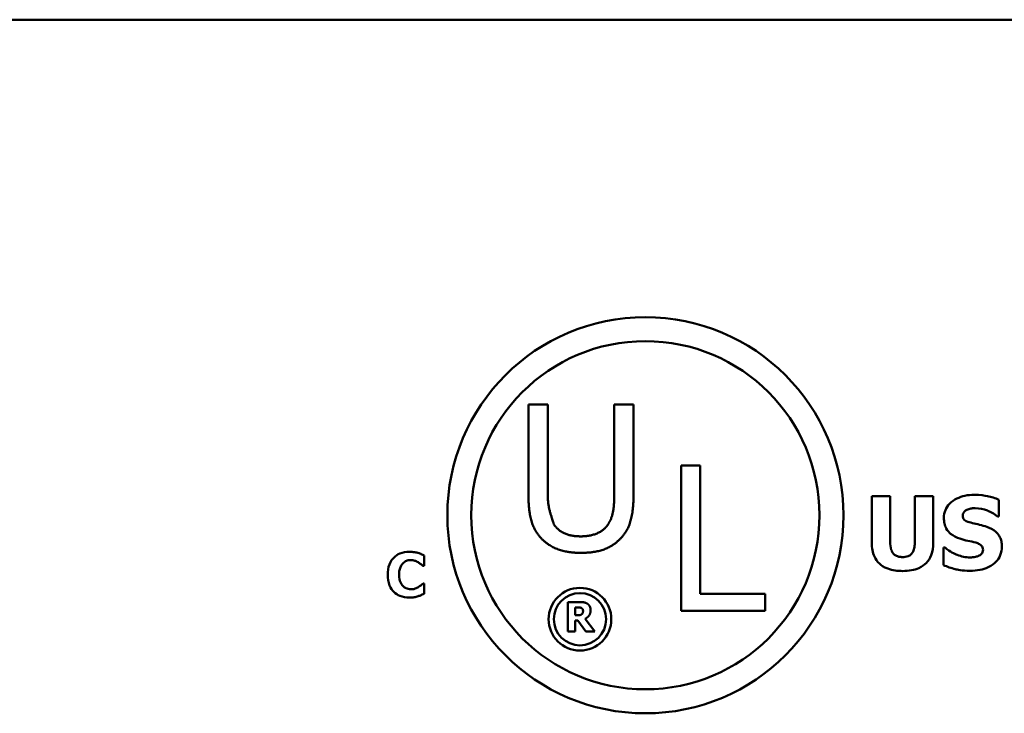
# Model space of a CAD drawing. Units: inches. Extents: x 0.05 to 2.15, y 0.02 to 1.67.
# Drawn here: x 1.93 to 2, y 0.5 to 0.54 of the extents above; entities that cross this region are included whole.
import ezdxf

# ---------------------------------------------------------------- set-up
doc = ezdxf.new("R2010")
doc.units = ezdxf.units.IN
doc.header["$LTSCALE"] = 0.1
doc.header["$MEASUREMENT"] = 0
doc.layers.add('Visible (ANSI)', color=7, linetype='Continuous', lineweight=50)

msp = doc.modelspace()

# ---------------------------------------------------------------- linework, layer by layer
at = {"layer": 'Visible (ANSI)'}
for p, q in [((1.585899513907727, 0.5432986354050521), (2.067899513907727, 0.5432986354050522)), ((1.966303279990476, 0.5170749668086848), (1.966303279990476, 0.510897495095385)), ((1.967619001238505, 0.5170749668086848), (1.966303279990476, 0.5170749668086848)), ((1.967619001238505, 0.510897495095385), (1.967619001238505, 0.5170749668086848)), ((1.97215182139177, 0.5170749668086848), (1.97215182139177, 0.5108654043332383)), ((1.973467542639797, 0.5170749668086848), (1.97215182139177, 0.5170749668086848)), ((1.973467542639797, 0.510897495095385), (1.973467542639797, 0.5170749668086848)), ((1.976702610108367, 0.5129102035593859), (1.976702610108367, 0.5030102034370322)), ((1.978018331356395, 0.5129102035593859), (1.976702610108367, 0.5129102035593859)), ((1.978018331356395, 0.5041815162553983), (1.978018331356395, 0.5129102035593859)), ((1.989710843708543, 0.5108327339216123), (1.989710843708543, 0.5076398651001032)), ((1.990966921544416, 0.5108327339216123), (1.989710843708543, 0.5108327339216123)), ((1.990966921544416, 0.5077127986518636), (1.990966921544416, 0.5108327339216123)), ((1.993900471070777, 0.5108327339216123), (1.992644393234904, 0.5108327339216123)), ((1.992644393234904, 0.5108327339216123), (1.992644393234904, 0.5077127986518636)), ((1.993900471070777, 0.50764391696409), (1.993900471070777, 0.5108327339216123)), ((1.998377780776066, 0.5094429445741788), (1.998377780776066, 0.5105855702184245)), ((1.998268380448425, 0.5094429445741788), (1.998377780776066, 0.5094429445741788)), ((1.959192051840642, 0.5060731289499097), (1.959192051840642, 0.5067878777431841)), ((1.994706792004128, 0.507319767845155), (1.994593339812501, 0.507319767845155)), ((1.994593339812501, 0.507319767845155), (1.994593339812501, 0.506128519833069)), ((1.959116687171963, 0.5060731289499097), (1.959192051840642, 0.5060731289499097)), ((1.959192051840642, 0.5048843120794634), (1.959123980526997, 0.5048843120794634)), ((1.959192051840642, 0.5041792877595669), (1.959192051840642, 0.5048843120794634)), ((1.982438833842146, 0.5041815162553983), (1.978018331356395, 0.5041815162553983)), ((1.982438833842146, 0.5030102034370322), (1.982438833842146, 0.5041815162553983)), ((1.968983460599829, 0.5036142665107124), (1.968983460599829, 0.501614266534883)), ((1.969787350379417, 0.5036142665107124), (1.968983460599829, 0.5036142665107124)), ((1.969482650221024, 0.5027082697631526), (1.969482650221024, 0.5032463572769091)), ((1.969482650221024, 0.5032463572769091), (1.969651207755454, 0.5032463572769091)), ((1.976702610108367, 0.5030102034370322), (1.982438833842146, 0.5030102034370322)), ((1.969626896572604, 0.5027082697631526), (1.969482650221024, 0.5027082697631526)), ((1.969482650221024, 0.5023484642569662), (1.969664173719641, 0.5023484642569662)), ((1.969482650221024, 0.501614266534883), (1.969482650221024, 0.5023484642569662)), ((1.969664173719641, 0.5023484642569662), (1.970220089434155, 0.501614266534883)), ((1.970831110496462, 0.501614266534883), (1.970158501104267, 0.5024651579346483)), ((1.968983460599829, 0.501614266534883), (1.969482650221024, 0.501614266534883)), ((1.970220089434155, 0.501614266534883), (1.970831110496462, 0.501614266534883))]:
    msp.add_line(p, q, dxfattribs=at)
for centre, radius in [((1.974273472626894, 0.5095293712076521), 0.0134975142914801), ((1.974273472626894, 0.5095293712076521), 0.0118640017881027), ((1.969816429411682, 0.5024438149120943), 0.0021364608933227), ((1.969816429411682, 0.5024438149120943), 0.0017824108385)]:
    msp.add_circle(centre, radius, dxfattribs=at)
for points in [[(1.966303279990476, 0.510897495095385), (1.966303279990476, 0.5098384999445337), (1.966728482588925, 0.508394415647918), (1.967249957473814, 0.507880963453566)], [(1.968044203836951, 0.5088998451517334), (1.968043778634353, 0.508901152850291), (1.967619001238505, 0.5102075437092243), (1.967619001238505, 0.510897495095385)], [(1.97215182139177, 0.5108654043332383), (1.97215182139177, 0.5101995210186872), (1.971975322199961, 0.5092769116069606), (1.971726618793322, 0.5088998451517334)], [(1.972520865156461, 0.507880963453566), (1.973050362731886, 0.508386392957381), (1.973467542639797, 0.5098625680161437), (1.973467542639797, 0.510897495095385)], [(1.969881399969908, 0.5080895534075448), (1.969223539345855, 0.5080895534075213), (1.968308952624663, 0.5084987106248957), (1.968044203836951, 0.5088998451517334)], [(1.971726618793322, 0.5088998451517334), (1.971461870005649, 0.5084987106249192), (1.970499147141238, 0.5080895534075448), (1.969881399969908, 0.5080895534075448)], [(1.967249957473814, 0.507880963453566), (1.967707250834408, 0.5074236700929711), (1.969006926701362, 0.5069663767323758), (1.969881399969869, 0.5069663767323758)], [(1.969881399969869, 0.5069663767323758), (1.970795986691057, 0.5069663767323758), (1.972047526414792, 0.507415647402434), (1.972520865156461, 0.507880963453566)], [(1.970305988946893, 0.5035072973061706), (1.970200640487874, 0.503572127127105), (1.969954287168323, 0.5036142665107124), (1.969787350379417, 0.5036142665107124)], [(1.970539376302257, 0.5030648337782925), (1.970539376302257, 0.5032269083306288), (1.970412958151434, 0.5034392259941893), (1.970305988946893, 0.5035072973061706)], [(1.969928355239949, 0.5027747203296105), (1.969878112128725, 0.5027342016915265), (1.969730624286099, 0.5027082697631526), (1.969626896572604, 0.5027082697631526)], [(1.969651207755454, 0.5032463572769091), (1.969737107268192, 0.5032463572769091), (1.969852180200351, 0.5032350120582456), (1.969899181820528, 0.5032155631119652)], [(1.969899181820528, 0.5032155631119652), (1.969965632386986, 0.5031863896925448), (1.970023979225827, 0.5030777997424793), (1.970023979225827, 0.5030016247028813)], [(1.970023979225827, 0.5030016247028813), (1.970023979225827, 0.5029173459356665), (1.96997697760565, 0.5028136182221714), (1.969928355239949, 0.5027747203296105)], [(1.970158501104267, 0.5024651579346483), (1.970331920875267, 0.5025494367018633), (1.970539376302257, 0.5028363086594984), (1.970539376302257, 0.5030648337782925)]]:
    msp.add_open_spline(points, degree=2, dxfattribs=at)
for points, knots in [([(1.996700309085578, 0.5109218749293195), (1.996484967478138, 0.5109218749293195), (1.996268959324162, 0.5109028104298022), (1.995866031753131, 0.5108158816556095), (1.995680352690755, 0.5107528268833318), (1.995335282892467, 0.5105781710155889), (1.995151405298672, 0.5104564841995379), (1.994881410752581, 0.5101770772474327), (1.99478774489684, 0.5100396397023033), (1.99465247303931, 0.5097136284479848), (1.994621702860407, 0.5095340363256886), (1.994621702860407, 0.509349751702485)], [-0.0800120555823217, -0.0800120555823217, -0.0800120555823217, -0.0800120555823217, -0.061012100129007, -0.061012100129007, -0.0436480569439467, -0.0436480569439467, -0.0268938514749679, -0.0268938514749679, -0.0140424882881069, -0.0140424882881069, 0, 0, 0, 0]), ([(1.998377780776066, 0.5105855702184245), (1.998126343552308, 0.5106966703870616), (1.997856765996638, 0.5107751600932477), (1.997407770366413, 0.5108678426774687), (1.997096574021187, 0.5109218749293195), (1.996700309085578, 0.5109218749293195)], [-0.0753631378669384, -0.0753631378669384, -0.0753631378669384, -0.0753631378669384, -0.0301953880934565, -0.0301953880934565, 0, 0, 0, 0]), ([(1.995906143744187, 0.509503722533979), (1.995906143744187, 0.5095288053946185), (1.995908531994665, 0.5095536767847828), (1.995918548310614, 0.5096024530623355), (1.995925997049853, 0.5096258744530451), (1.995944485203573, 0.50966824900668), (1.995967868387024, 0.5097170312950559), (1.996072306752139, 0.5098269181770599), (1.996128958123791, 0.5098676745984511), (1.996193826087242, 0.5098967533406876)], [-0.0257468401108289, -0.0257468401108289, -0.0257468401108289, -0.0257468401108289, -0.0185963792583528, -0.0185963792583528, -0.0115519223114138, -0.0115519223114138, -0.0054168638962505, -0.0054168638962505, 0, 0, 0, 0]), ([(1.996566597574017, 0.5089972395356434), (1.996420170015259, 0.509030795851192), (1.996266517276182, 0.509074436461257), (1.996083337491904, 0.5091634321963561), (1.996042480026097, 0.5091942604015428), (1.995979175259172, 0.509258091308449), (1.995953570610426, 0.5092964663452375), (1.995914620305831, 0.5093920021568242), (1.995906143744187, 0.5094476015219899), (1.995906143744187, 0.509503722533979)], [-0.016615993842976, -0.016615993842976, -0.016615993842976, -0.016615993842976, -0.0111248568908553, -0.0111248568908553, -0.0078594471292994, -0.0078594471292994, -0.0042764211135787, -0.0042764211135787, 0, 0, 0, 0]), ([(1.996193826087242, 0.5098967533406876), (1.996281591026214, 0.5099357599802308), (1.996374897310708, 0.5099681839369646), (1.996522869260221, 0.5099959286774983), (1.996616482471151, 0.510010205532315), (1.996765138909364, 0.510010205532315)], [-0.0313206683722023, -0.0313206683722023, -0.0313206683722023, -0.0313206683722023, -0.0113276205918687, -0.0113276205918687, 0, 0, 0, 0]), ([(1.996765138909364, 0.510010205532315), (1.997050000984025, 0.510010205532315), (1.99732401461361, 0.5099539629574665), (1.9977693872264, 0.5097717650704158), (1.998032188995704, 0.5096449053815783), (1.998268380448425, 0.5094429445741788)], [-0.0580373153763665, -0.0580373153763665, -0.0580373153763665, -0.0580373153763665, -0.0236802543610255, -0.0236802543610255, 0, 0, 0, 0]), ([(1.994621702860407, 0.509349751702485), (1.994621702860407, 0.5092190487268273), (1.994633668863349, 0.5090879233738561), (1.994688520504986, 0.5088439899343057), (1.994728273224707, 0.508732083220953), (1.994873125055923, 0.5084596411582581), (1.994982879038122, 0.5083464360831939), (1.99526358905507, 0.508117142778239), (1.995484740970658, 0.5080121580152555), (1.995703550544853, 0.5079356511711313)], [-0.0406638513495374, -0.0406638513495374, -0.0406638513495374, -0.0406638513495374, -0.0338190470178686, -0.0338190470178686, -0.0275722417483491, -0.0275722417483491, -0.0176631085463668, -0.0176631085463668, 0, 0, 0, 0]), ([(1.997551200522782, 0.5087379202404952), (1.997388228367311, 0.5087947135674018), (1.997218882206655, 0.508846349398373), (1.996889561752663, 0.5089236681136581), (1.996728147956297, 0.508960760417064), (1.996566597574017, 0.5089972395356434)], [-0.0257765740937565, -0.0257765740937565, -0.0257765740937565, -0.0257765740937565, -0.0126200755387817, -0.0126200755387817, 0, 0, 0, 0]), ([(1.998576322111414, 0.507396753260902), (1.998576322111414, 0.5075144098012424), (1.99856654751959, 0.5076330340390846), (1.998521177077679, 0.5078513992849145), (1.998488459603892, 0.5079515192715228), (1.998397563600361, 0.5081338994069189), (1.998319336580435, 0.5082608491601595), (1.997989187622257, 0.5085471003210175), (1.997770814786242, 0.5086572806281309), (1.997551200522782, 0.5087379202404952)], [-0.0682051876024166, -0.0682051876024166, -0.0682051876024166, -0.0682051876024166, -0.0497616216918778, -0.0497616216918778, -0.0332509822843977, -0.0332509822843977, -0.0178270827128869, -0.0178270827128869, 0, 0, 0, 0]), ([(1.989710843708543, 0.5076398651001032), (1.989710843708543, 0.5074720462969063), (1.989723821968612, 0.5073027245101862), (1.989783830065943, 0.5069907019130269), (1.989827103998013, 0.5068468779218138), (1.989972022971306, 0.506530675301247), (1.990084231704187, 0.5063719671080432), (1.990335328622104, 0.5061366794956332), (1.990512272336819, 0.505996657080787), (1.991116015346752, 0.5057685362690693), (1.991466738664924, 0.5057273852983871), (1.99180565738966, 0.5057273852983871)], [-0.1312904183373413, -0.1312904183373413, -0.1312904183373413, -0.1312904183373413, -0.1045420976767673, -0.1045420976767673, -0.0806564864060551, -0.0806564864060551, -0.0491179597768216, -0.0491179597768216, -0.0258256068248446, -0.0258256068248446, 0, 0, 0, 0]), ([(1.99180565738966, 0.5066795733352584), (1.991721847405513, 0.5066795733352584), (1.991636514041113, 0.506686342780835), (1.99148363550597, 0.5067189597807074), (1.991414556255961, 0.5067422387829664), (1.9912833371513, 0.5068129598607306), (1.991224714891992, 0.5068601198121739), (1.991131756241307, 0.5069726486703039), (1.991079762334193, 0.5070536163279697), (1.990983565880333, 0.5073466143128891), (1.990966921544416, 0.5075371483604512), (1.990966921544416, 0.5077127986518636)], [-0.0571597072748069, -0.0571597072748069, -0.0571597072748069, -0.0571597072748069, -0.0450164355474903, -0.0450164355474903, -0.0345198627856346, -0.0345198627856346, -0.0234315215603567, -0.0234315215603567, -0.0133845522056253, -0.0133845522056253, 0, 0, 0, 0]), ([(1.992644393234904, 0.5077127986518636), (1.992644393234904, 0.5075918646253067), (1.992636855101156, 0.5074661736361205), (1.992598849535908, 0.5072508403190171), (1.992572128821489, 0.5071533634562445), (1.992490909019239, 0.5069829709526442), (1.992444131140658, 0.506920679082444), (1.992329807940045, 0.5068126761045887), (1.992257601878829, 0.5067697550166121), (1.992060614507035, 0.506694961823659), (1.991931087229773, 0.5066795733352584), (1.99180565738966, 0.5066795733352584)], [-0.034722596276717, -0.034722596276717, -0.034722596276717, -0.034722596276717, -0.0274181355386126, -0.0274181355386126, -0.0215269924673293, -0.0215269924673293, -0.0160367729799184, -0.0160367729799184, -0.0095577538165929, -0.0095577538165929, 0, 0, 0, 0]), ([(1.99180565738966, 0.5057273852983871), (1.992008108317197, 0.5057273852983871), (1.992213840216775, 0.5057415661432092), (1.992586245159956, 0.5058085873646004), (1.992757163694493, 0.5058565692766771), (1.993149225290976, 0.5060295872569723), (1.993308525169768, 0.5061562064551103), (1.993569873393731, 0.5064255355792592), (1.993679689670943, 0.5066008758010688), (1.993862062534945, 0.5070646424444573), (1.993900471070777, 0.5073564153649849), (1.993900471070777, 0.50764391696409)], [-0.069265893618709, -0.069265893618709, -0.069265893618709, -0.069265893618709, -0.0592130961866826, -0.0592130961866826, -0.0504828781691789, -0.0504828781691789, -0.0379447306540876, -0.0379447306540876, -0.0219076218517995, -0.0219076218517995, 0, 0, 0, 0]), ([(1.995703550544853, 0.5079356511711313), (1.995881227400936, 0.5078736052848801), (1.99606409392229, 0.5078251604959977), (1.996431378137856, 0.5077506762844493), (1.996613370749809, 0.5077087312537965), (1.996793501957272, 0.5076601244200366)], [-0.0285567664084887, -0.0285567664084887, -0.0285567664084887, -0.0285567664084887, -0.0142169426215871, -0.0142169426215871, 0, 0, 0, 0]), ([(1.996793501957272, 0.5076601244200366), (1.996884608733774, 0.507636436658146), (1.99697187904785, 0.507601756215135), (1.997079864104581, 0.5075368721626003), (1.997138213295, 0.5075011195970914), (1.997218744271117, 0.5074184404994639), (1.997244890680664, 0.507379886025857), (1.99728325767959, 0.5072870650870581), (1.997291881227634, 0.5072351040656148), (1.997291881227634, 0.5071820044696076)], [-0.0281797724953955, -0.0281797724953955, -0.0281797724953955, -0.0281797724953955, -0.0128400913897429, -0.0128400913897429, -0.0076525272544735, -0.0076525272544735, -0.0040461892157456, -0.0040461892157456, 0, 0, 0, 0]), ([(1.958178275490998, 0.5070382829326645), (1.957961165925955, 0.5070382829326645), (1.957745208159713, 0.5070054493013659), (1.957386651538601, 0.5068545742335007), (1.957247447579168, 0.5067596966124586), (1.957038439291249, 0.5065468817358081), (1.956919245319097, 0.5064027318809725), (1.956741198224857, 0.505957831738704), (1.956707448892593, 0.5057171749979047), (1.956707448892593, 0.5054775049555144)], [-0.0925800196389233, -0.0925800196389233, -0.0925800196389233, -0.0925800196389233, -0.0612671736268255, -0.0612671736268255, -0.0364964174176135, -0.0364964174176135, -0.0182628572301389, -0.0182628572301389, 0, 0, 0, 0]), ([(1.958773899485393, 0.5069629182639859), (1.95868350314345, 0.506986354352638), (1.958591611313119, 0.5070043024995242), (1.958449063947776, 0.5070248389843615), (1.958344791522822, 0.5070382829326645), (1.958178275490998, 0.5070382829326645)], [-0.0360882975381525, -0.0360882975381525, -0.0360882975381525, -0.0360882975381525, -0.012688521625052, -0.012688521625052, 0, 0, 0, 0]), ([(1.959192051840642, 0.5067878777431841), (1.959131633440222, 0.5068190614337234), (1.959058228645126, 0.5068521667140083), (1.958959228048202, 0.5068951669732784), (1.958873214917791, 0.5069321777730056), (1.958773899485393, 0.5069629182639859)], [-0.021129179493658, -0.021129179493658, -0.021129179493658, -0.021129179493658, -0.0079220639836432, -0.0079220639836432, 0, 0, 0, 0]), ([(1.996412626742523, 0.5066552621513383), (1.996111175662385, 0.5066552621513383), (1.995817027899894, 0.5067201187232766), (1.995347618783832, 0.5068990414805201), (1.995039560352714, 0.5070370936565709), (1.994706792004128, 0.507319767845155)], [-0.0831696631747301, -0.0831696631747301, -0.0831696631747301, -0.0831696631747301, -0.0332706574675677, -0.0332706574675677, 0, 0, 0, 0]), ([(1.996408574878536, 0.5057435927543338), (1.996632267181237, 0.5057435927543338), (1.996858722030971, 0.5057607345492035), (1.997271907650056, 0.5058411006017869), (1.997461323057235, 0.5058988288397078), (1.997889547202876, 0.5061010576717022), (1.998057740342946, 0.506241892682875), (1.99829476619675, 0.5064850342367178), (1.998395327963049, 0.5066334068208515), (1.998543143289468, 0.5069911852956592), (1.998576322111414, 0.5071918206005498), (1.998576322111414, 0.507396753260902)], [-0.0597555454342781, -0.0597555454342781, -0.0597555454342781, -0.0597555454342781, -0.050044822089793, -0.050044822089793, -0.0414874056926712, -0.0414874056926712, -0.029494474640411, -0.029494474640411, -0.0156158687188423, -0.0156158687188423, 0, 0, 0, 0]), ([(1.996979887700659, 0.5067525068870188), (1.996899841708341, 0.5067155625828722), (1.996798426150081, 0.5066933861623615), (1.996655474522831, 0.5066736686965339), (1.99652163676769, 0.5066552621513383), (1.996412626742523, 0.5066552621513383)], [-0.0277382576365648, -0.0277382576365648, -0.0277382576365648, -0.0277382576365648, -0.0083065639177493, -0.0083065639177493, 0, 0, 0, 0]), ([(1.997291881227634, 0.5071820044696076), (1.997291881227634, 0.5071259027736869), (1.997284083407932, 0.5070697672624069), (1.997242653219724, 0.5069618840294104), (1.997212917991557, 0.506924619528474), (1.997125574876023, 0.5068331724207445), (1.997057226595184, 0.5067863426533737), (1.996979887700659, 0.5067525068870188)], [-0.012660738781195, -0.012660738781195, -0.012660738781195, -0.012660738781195, -0.009635999887766, -0.009635999887766, -0.0064325455228419, -0.0064325455228419, 0, 0, 0, 0]), ([(1.957485406762823, 0.5054750738371699), (1.957485406762823, 0.5055782802051129), (1.957493565767315, 0.5056832164833772), (1.957536479614704, 0.5058908861637696), (1.957567955541773, 0.5059708373430342), (1.957635565770793, 0.5061127176861508), (1.957681613831194, 0.5061853940737463), (1.957740674188992, 0.506245738352367)], [-0.0172472929937359, -0.0172472929937359, -0.0172472929937359, -0.0172472929937359, -0.0119826459889198, -0.0119826459889198, -0.0064340772252935, -0.0064340772252935, 0, 0, 0, 0]), ([(1.957740674188992, 0.506245738352367), (1.957779358784853, 0.506285939991202), (1.957821571133878, 0.5063232977641337), (1.957908614455942, 0.5063837785700751), (1.957952641928377, 0.5064078776206627), (1.958047871092297, 0.5064439102772809), (1.958145234326831, 0.5064766945950918), (1.958297400289876, 0.5064766945950918)], [-0.0354033362458728, -0.0354033362458728, -0.0354033362458728, -0.0354033362458728, -0.0228691497075634, -0.0228691497075634, -0.0115950463840764, -0.0115950463840764, 0, 0, 0, 0]), ([(1.958297400289876, 0.5064766945950918), (1.95838788934625, 0.5064766945950918), (1.958476015024842, 0.5064623109387303), (1.958592322826874, 0.5064205304661556), (1.958685522588742, 0.5063872811042244), (1.958790917313804, 0.5063211030210457)], [-0.0354120179086745, -0.0354120179086745, -0.0354120179086745, -0.0354120179086745, -0.0094830239528908, -0.0094830239528908, 0, 0, 0, 0]), ([(1.958790917313804, 0.5063211030210457), (1.95885594410416, 0.5062817844966443), (1.958919442726849, 0.5062381396770745), (1.959024728538593, 0.5061514337144616), (1.959071118259763, 0.506112754090953), (1.959116687171963, 0.5060731289499097)], [-0.0103931398003877, -0.0103931398003877, -0.0103931398003877, -0.0103931398003877, -0.0046015447908062, -0.0046015447908062, 0, 0, 0, 0]), ([(1.994593339812501, 0.506128519833069), (1.994853684512074, 0.5060153264854285), (1.995124731106979, 0.5059256785005934), (1.995521510995327, 0.505823702361065), (1.995845136192595, 0.5057435927543338), (1.996408574878536, 0.5057435927543338)], [-0.1398056947551399, -0.1398056947551399, -0.1398056947551399, -0.1398056947551399, -0.0429340278687262, -0.0429340278687262, 0, 0, 0, 0]), ([(1.956707448892593, 0.5054775049555144), (1.956707448892593, 0.5052250269757959), (1.956742133965602, 0.5049678490401291), (1.956923611933453, 0.5045327625292204), (1.957033686836501, 0.5043987862632207), (1.957245584862977, 0.5041894476969706), (1.957386425634707, 0.5040973824218088), (1.957745378762082, 0.5039526816737901), (1.957960521528899, 0.503921589215053), (1.958175844372653, 0.503921589215053)], [-0.0502071619862463, -0.0502071619862463, -0.0502071619862463, -0.0502071619862463, -0.0390952922859184, -0.0390952922859184, -0.0294785642954958, -0.0294785642954958, -0.0164076006939994, -0.0164076006939994, 0, 0, 0, 0]), ([(1.95775526089906, 0.5046971159669392), (1.957713168425208, 0.5047375247418368), (1.957676881641079, 0.5047831219919297), (1.95761107236512, 0.5048865365684359), (1.957582814659052, 0.5049447896585735), (1.957534573208281, 0.5050689520810485), (1.957485406762823, 0.5052121846794256), (1.957485406762823, 0.5054750738371699)], [-0.0556232544128886, -0.0556232544128886, -0.0556232544128886, -0.0556232544128886, -0.0386820300860704, -0.0386820300860704, -0.0200321538201185, -0.0200321538201185, 0, 0, 0, 0]), ([(1.959123980526997, 0.5048843120794634), (1.959081723047112, 0.5048457291630469), (1.959035188101142, 0.5048056004147313), (1.95895833993673, 0.504740950371655), (1.958913490420627, 0.5047035676977198), (1.958812797378904, 0.5046436313633608)], [-0.0207030056989597, -0.0207030056989597, -0.0207030056989597, -0.0207030056989597, -0.0089292136808088, -0.0089292136808088, 0, 0, 0, 0]), ([(1.958302262526565, 0.5044831775526257), (1.958153674752619, 0.5044831775526257), (1.95803899350301, 0.5045228195246804), (1.957899352491068, 0.5045786724238998), (1.957822624641374, 0.5046311556359231), (1.95775526089906, 0.5046971159669392)], [-0.0114597963680748, -0.0114597963680748, -0.0114597963680748, -0.0114597963680748, -0.0071841039318924, -0.0071841039318924, 0, 0, 0, 0]), ([(1.958812797378904, 0.5046436313633608), (1.958743430108396, 0.5045979950011846), (1.958663252286255, 0.504561739292876), (1.958545348727487, 0.5045181893297273), (1.958445791117392, 0.5044831775526257), (1.958302262526565, 0.5044831775526257)], [-0.0321257166769208, -0.0321257166769208, -0.0321257166769208, -0.0321257166769208, -0.0109368786209553, -0.0109368786209553, 0, 0, 0, 0]), ([(1.958776330603737, 0.504009109475454), (1.958853168819341, 0.5040315206216718), (1.958928203588096, 0.5040589560553439), (1.959008150650288, 0.50409488731925), (1.959099519730954, 0.5041357432373609), (1.959192051840642, 0.5041792877595669)], [-0.0897488332048389, -0.0897488332048389, -0.0897488332048389, -0.0897488332048389, -0.0077926624870325, -0.0077926624870325, 0, 0, 0, 0]), ([(1.958175844372653, 0.503921589215053), (1.958291671878192, 0.503921589215053), (1.958416382250739, 0.5039263297135471), (1.958601755707879, 0.5039593665672948), (1.958689795144421, 0.5039822536432524), (1.958776330603737, 0.504009109475454)], [-0.0143480274618766, -0.0143480274618766, -0.0143480274618766, -0.0143480274618766, -0.0069042504537048, -0.0069042504537048, 0, 0, 0, 0])]:
    msp.add_open_spline(points, degree=3, knots=knots, dxfattribs=at)

doc.saveas('drawing.dxf')
